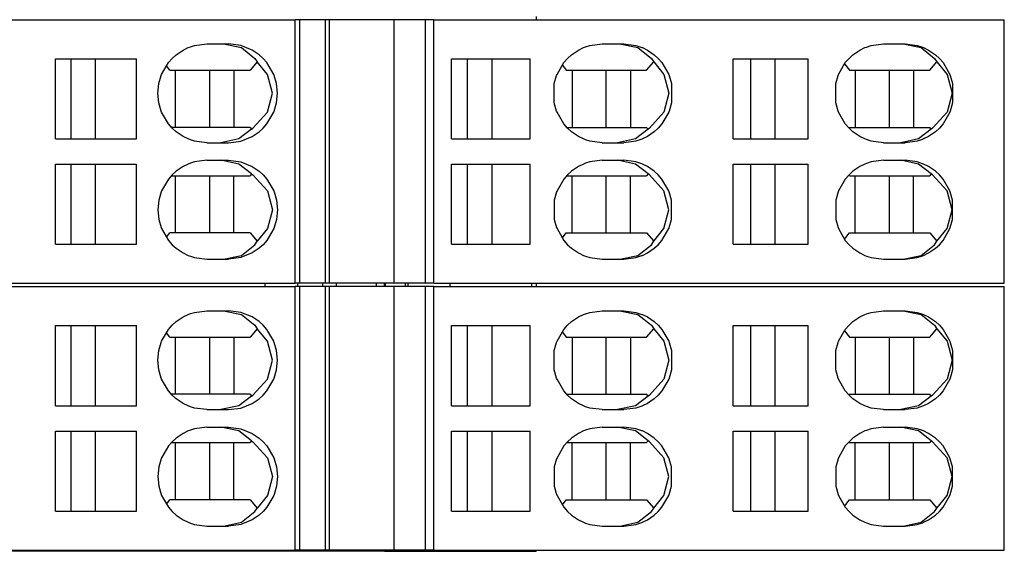
# Model space of a CAD drawing. Units: millimetres. Extents: x -415 to -118, y -267 to -57.
# Drawn here: x -293 to -271, y -210 to -198 of the extents above; entities that cross this region are included whole.
import ezdxf

# ---------------------------------------------------------------- set-up
doc = ezdxf.new("R2010")
doc.units = ezdxf.units.MM
doc.layers.add('1', color=7, linetype='Continuous')

# ---------------------------------------------------------------- blocks, each defined once
blk = doc.blocks.new('L_L_ST_R_GN_6021-select_2__12', base_point=(-678.249, -407.615))
at = {"color": 7, "linetype": 'Continuous'}
for p, q in [((-628.152, -395.615), (-573.579, -395.615)), ((-573.36, -395.615), (-573.579, -395.615)), ((-573.579, -407.615), (-573.579, -395.615)), ((-572.212, -395.615), (-573.36, -395.615)), ((-573.36, -407.615), (-573.36, -395.615)), ((-572.034, -395.615), (-572.212, -395.615)), ((-572.212, -395.615), (-572.212, -407.615)), ((-569.068, -395.615), (-572.034, -395.615)), ((-572.034, -395.615), (-572.034, -407.615)), ((-567.646, -395.615), (-569.068, -395.615)), ((-569.068, -407.615), (-569.068, -395.615)), ((-567.27, -395.615), (-567.646, -395.615)), ((-567.646, -407.615), (-567.646, -395.615)), ((-567.27, -395.615), (-541.305, -395.615)), ((-567.27, -407.615), (-567.27, -395.615)), ((-541.305, -407.615), (-541.305, -395.615)), ((-578.991, -397.209), (-578.677, -396.997)), ((-578.677, -396.997), (-578.45, -396.886)), ((-578.45, -396.886), (-578.347, -396.846)), ((-578.347, -396.846), (-578.154, -396.787)), ((-578.154, -396.787), (-577.597, -396.715)), ((-577.597, -396.715), (-576.607, -396.715)), ((-576.841, -396.715), (-576.026, -396.886)), ((-576.05, -396.787), (-576.607, -396.715)), ((-575.528, -396.997), (-576.05, -396.787)), ((-576.026, -396.886), (-575.413, -397.374)), ((-575.214, -397.209), (-575.528, -396.997)), ((-560.997, -397.209), (-560.687, -396.998)), ((-560.687, -396.998), (-560.459, -396.887)), ((-560.459, -396.887), (-560.368, -396.851)), ((-560.368, -396.851), (-560.164, -396.787)), ((-560.164, -396.787), (-559.61, -396.715)), ((-559.61, -396.715), (-558.624, -396.715)), ((-558.797, -396.715), (-557.982, -396.886)), ((-558.624, -396.715), (-558.069, -396.786)), ((-558.069, -396.786), (-557.794, -396.878)), ((-557.982, -396.886), (-557.368, -397.374)), ((-557.794, -396.878), (-557.775, -396.886)), ((-557.775, -396.886), (-557.547, -396.998)), ((-557.547, -396.998), (-557.237, -397.209)), ((-548.191, -397.209), (-547.881, -396.998)), ((-547.881, -396.998), (-547.655, -396.887)), ((-547.655, -396.887), (-547.584, -396.858)), ((-547.584, -396.858), (-547.36, -396.786)), ((-547.36, -396.786), (-546.808, -396.715)), ((-546.808, -396.715), (-545.824, -396.715)), ((-545.908, -396.715), (-545.093, -396.886)), ((-545.824, -396.715), (-545.272, -396.786)), ((-545.272, -396.786), (-545.021, -396.869)), ((-545.093, -396.886), (-544.48, -397.374)), ((-545.021, -396.869), (-544.978, -396.886)), ((-544.978, -396.886), (-544.752, -396.998)), ((-544.752, -396.998), (-544.442, -397.209)), ((-584.486, -397.39), (-580.8, -397.39)), ((-584.486, -401.04), (-584.486, -397.39)), ((-583.778, -401.04), (-583.778, -397.39)), ((-582.674, -397.39), (-582.674, -401.04)), ((-580.8, -401.04), (-580.8, -397.39)), ((-579.344, -397.568), (-579.173, -397.374)), ((-579.173, -397.374), (-578.991, -397.209)), ((-575.413, -397.374), (-575.305, -397.534)), ((-575.032, -397.374), (-575.214, -397.209)), ((-574.861, -397.568), (-575.032, -397.374)), ((-566.47, -397.39), (-562.886, -397.39)), ((-566.47, -401.04), (-566.47, -397.39)), ((-565.734, -401.04), (-565.734, -397.39)), ((-564.63, -397.39), (-564.63, -401.04)), ((-562.886, -401.04), (-562.886, -397.39)), ((-561.351, -397.569), (-561.179, -397.374)), ((-561.179, -397.374), (-560.997, -397.209)), ((-557.368, -397.374), (-557.26, -397.534)), ((-557.237, -397.209), (-557.055, -397.374)), ((-557.055, -397.374), (-556.884, -397.569)), ((-553.647, -401.04), (-553.647, -397.39)), ((-553.647, -397.39), (-550.227, -397.39)), ((-552.845, -401.04), (-552.845, -397.39)), ((-551.741, -397.39), (-551.741, -401.04)), ((-550.227, -401.04), (-550.227, -397.39)), ((-548.543, -397.569), (-548.372, -397.374)), ((-548.372, -397.374), (-548.191, -397.209)), ((-544.48, -397.374), (-544.372, -397.534)), ((-544.442, -397.209), (-544.261, -397.374)), ((-544.261, -397.374), (-544.091, -397.569)), ((-579.657, -398.104), (-579.344, -397.568)), ((-579.282, -397.915), (-579.432, -397.719)), ((-579.282, -397.915), (-575.629, -397.915)), ((-579.023, -400.515), (-579.023, -397.915)), ((-577.463, -400.515), (-577.463, -397.915)), ((-576.366, -397.915), (-576.366, -400.515)), ((-575.305, -397.534), (-575.629, -397.915)), ((-574.842, -398.104), (-575.305, -397.534)), ((-574.549, -398.104), (-574.861, -397.568)), ((-561.66, -398.104), (-561.351, -397.569)), ((-561.416, -397.682), (-561.238, -397.915)), ((-561.238, -397.915), (-557.585, -397.915)), ((-560.979, -397.915), (-560.979, -400.515)), ((-559.418, -400.515), (-559.418, -397.915)), ((-558.322, -397.915), (-558.322, -400.515)), ((-557.585, -397.915), (-557.26, -397.534)), ((-557.26, -397.534), (-556.798, -398.104)), ((-556.884, -397.569), (-556.574, -398.104)), ((-548.852, -398.104), (-548.543, -397.569)), ((-548.574, -397.622), (-548.349, -397.915)), ((-548.349, -397.915), (-544.696, -397.915)), ((-548.09, -397.915), (-548.09, -400.515)), ((-546.53, -400.515), (-546.53, -397.915)), ((-545.433, -397.915), (-545.433, -400.515)), ((-544.696, -397.915), (-544.372, -397.534)), ((-544.372, -397.534), (-543.909, -398.104)), ((-544.091, -397.569), (-543.782, -398.104)), ((-579.783, -398.526), (-579.676, -398.154)), ((-579.676, -398.154), (-579.657, -398.104)), ((-574.611, -398.965), (-574.842, -398.104)), ((-574.529, -398.154), (-574.549, -398.104)), ((-574.422, -398.526), (-574.529, -398.154)), ((-561.787, -398.526), (-561.68, -398.155)), ((-561.68, -398.155), (-561.66, -398.104)), ((-556.798, -398.104), (-556.567, -398.965)), ((-556.574, -398.104), (-556.554, -398.155)), ((-556.554, -398.155), (-556.448, -398.526)), ((-548.978, -398.525), (-548.872, -398.155)), ((-548.872, -398.155), (-548.852, -398.104)), ((-543.909, -398.104), (-543.678, -398.965)), ((-543.782, -398.104), (-543.762, -398.154)), ((-543.762, -398.154), (-543.656, -398.526)), ((-579.826, -398.965), (-579.783, -398.526)), ((-574.38, -398.965), (-574.422, -398.526)), ((-561.787, -399.404), (-561.787, -398.526)), ((-556.448, -398.526), (-556.448, -399.405)), ((-548.978, -399.405), (-548.978, -398.525)), ((-543.656, -398.526), (-543.656, -399.405)), ((-579.783, -399.405), (-579.826, -398.965)), ((-574.842, -399.826), (-574.611, -398.965)), ((-574.422, -399.405), (-574.38, -398.965)), ((-556.567, -398.965), (-556.798, -399.826)), ((-543.678, -398.965), (-543.909, -399.826)), ((-579.676, -399.776), (-579.783, -399.405)), ((-574.529, -399.776), (-574.422, -399.405)), ((-561.68, -399.776), (-561.787, -399.404)), ((-556.448, -399.405), (-556.554, -399.775)), ((-548.872, -399.776), (-548.978, -399.405)), ((-543.656, -399.405), (-543.762, -399.776)), ((-579.657, -399.826), (-579.676, -399.776)), ((-579.344, -400.362), (-579.657, -399.826)), ((-575.501, -400.556), (-574.842, -399.826)), ((-574.861, -400.362), (-574.549, -399.826)), ((-574.549, -399.826), (-574.529, -399.776)), ((-561.66, -399.826), (-561.68, -399.776)), ((-561.35, -400.361), (-561.66, -399.826)), ((-556.798, -399.826), (-557.457, -400.556)), ((-556.574, -399.826), (-556.884, -400.361)), ((-556.554, -399.775), (-556.574, -399.826)), ((-548.852, -399.826), (-548.872, -399.776)), ((-548.543, -400.362), (-548.852, -399.826)), ((-543.909, -399.826), (-544.568, -400.556)), ((-543.782, -399.826), (-544.09, -400.362)), ((-543.762, -399.776), (-543.782, -399.826)), ((-579.173, -400.556), (-579.344, -400.362)), ((-575.629, -400.515), (-579.209, -400.515)), ((-578.991, -400.721), (-579.173, -400.556)), ((-575.559, -400.598), (-576.139, -401.044)), ((-575.629, -400.515), (-575.559, -400.598)), ((-575.559, -400.598), (-575.501, -400.556)), ((-575.214, -400.721), (-575.032, -400.556)), ((-575.032, -400.556), (-574.861, -400.362)), ((-561.179, -400.556), (-561.35, -400.361)), ((-561.215, -400.515), (-557.585, -400.515)), ((-560.997, -400.721), (-561.179, -400.556)), ((-557.514, -400.598), (-558.095, -401.044)), ((-557.514, -400.598), (-557.585, -400.515)), ((-557.457, -400.556), (-557.514, -400.598)), ((-557.055, -400.556), (-557.237, -400.721)), ((-556.884, -400.361), (-557.055, -400.556)), ((-548.372, -400.556), (-548.543, -400.362)), ((-548.349, -400.515), (-548.377, -400.551)), ((-548.191, -400.722), (-548.372, -400.556)), ((-548.349, -400.515), (-544.696, -400.515)), ((-544.626, -400.598), (-545.206, -401.044)), ((-544.626, -400.598), (-544.696, -400.515)), ((-544.568, -400.556), (-544.626, -400.598)), ((-544.261, -400.556), (-544.442, -400.722)), ((-544.09, -400.362), (-544.261, -400.556)), ((-584.486, -401.04), (-580.8, -401.04)), ((-578.677, -400.934), (-578.991, -400.721)), ((-578.45, -401.044), (-578.677, -400.934)), ((-578.347, -401.084), (-578.45, -401.044)), ((-576.139, -401.044), (-576.954, -401.215)), ((-576.05, -401.144), (-575.528, -400.934)), ((-575.528, -400.934), (-575.214, -400.721)), ((-566.47, -401.04), (-562.886, -401.04)), ((-560.687, -400.932), (-560.997, -400.721)), ((-560.459, -401.044), (-560.687, -400.932)), ((-560.368, -401.08), (-560.459, -401.044)), ((-558.095, -401.044), (-558.91, -401.215)), ((-557.794, -401.052), (-558.069, -401.144)), ((-557.774, -401.044), (-557.794, -401.052)), ((-557.547, -400.932), (-557.774, -401.044)), ((-557.237, -400.721), (-557.547, -400.932)), ((-553.647, -401.04), (-550.227, -401.04)), ((-547.881, -400.933), (-548.191, -400.722)), ((-547.654, -401.044), (-547.881, -400.933)), ((-547.584, -401.072), (-547.654, -401.044)), ((-545.206, -401.044), (-546.021, -401.215)), ((-544.978, -401.044), (-545.021, -401.061)), ((-544.752, -400.933), (-544.978, -401.044)), ((-544.442, -400.722), (-544.752, -400.933)), ((-578.154, -401.144), (-578.347, -401.084)), ((-577.597, -401.215), (-578.154, -401.144)), ((-577.597, -401.215), (-576.607, -401.215)), ((-576.607, -401.215), (-576.05, -401.144)), ((-560.164, -401.144), (-560.368, -401.08)), ((-559.61, -401.215), (-560.164, -401.144)), ((-559.61, -401.215), (-558.624, -401.215)), ((-558.069, -401.144), (-558.624, -401.215)), ((-547.36, -401.144), (-547.584, -401.072)), ((-546.808, -401.215), (-547.36, -401.144)), ((-546.808, -401.215), (-545.824, -401.215)), ((-545.272, -401.144), (-545.824, -401.215)), ((-545.021, -401.061), (-545.272, -401.144)), ((-584.486, -405.84), (-584.486, -402.19)), ((-584.486, -402.19), (-580.8, -402.19)), ((-583.778, -405.84), (-583.778, -402.19)), ((-582.674, -402.19), (-582.674, -405.84)), ((-580.8, -405.84), (-580.8, -402.19)), ((-578.677, -402.297), (-578.991, -402.509)), ((-578.45, -402.186), (-578.677, -402.297)), ((-578.347, -402.146), (-578.45, -402.186)), ((-578.154, -402.087), (-578.347, -402.146)), ((-577.597, -402.015), (-578.154, -402.087)), ((-577.597, -402.015), (-576.607, -402.015)), ((-576.139, -402.186), (-576.954, -402.015)), ((-576.607, -402.015), (-576.05, -402.087)), ((-575.559, -402.632), (-576.139, -402.186)), ((-576.05, -402.087), (-575.528, -402.297)), ((-575.528, -402.297), (-575.214, -402.509)), ((-566.47, -405.84), (-566.47, -402.19)), ((-566.47, -402.19), (-562.886, -402.19)), ((-565.734, -405.84), (-565.734, -402.19)), ((-564.63, -402.19), (-564.63, -405.84)), ((-562.886, -405.84), (-562.886, -402.19)), ((-560.687, -402.298), (-560.997, -402.509)), ((-560.459, -402.186), (-560.687, -402.298)), ((-560.368, -402.15), (-560.459, -402.186)), ((-560.164, -402.086), (-560.368, -402.15)), ((-559.61, -402.015), (-560.164, -402.086)), ((-559.61, -402.015), (-558.624, -402.015)), ((-558.095, -402.186), (-558.91, -402.015)), ((-558.069, -402.087), (-558.624, -402.015)), ((-557.514, -402.632), (-558.095, -402.186)), ((-557.794, -402.178), (-558.069, -402.087)), ((-557.774, -402.187), (-557.794, -402.178)), ((-557.547, -402.298), (-557.774, -402.187)), ((-557.237, -402.509), (-557.547, -402.298)), ((-553.647, -405.84), (-553.647, -402.19)), ((-553.647, -402.19), (-550.227, -402.19)), ((-552.845, -405.84), (-552.845, -402.19)), ((-551.741, -402.19), (-551.741, -405.84)), ((-550.227, -405.84), (-550.227, -402.19)), ((-547.881, -402.298), (-548.191, -402.509)), ((-547.654, -402.186), (-547.881, -402.298)), ((-547.584, -402.158), (-547.654, -402.186)), ((-547.36, -402.086), (-547.584, -402.158)), ((-546.808, -402.015), (-547.36, -402.086)), ((-546.808, -402.015), (-545.824, -402.015)), ((-545.206, -402.186), (-546.021, -402.015)), ((-545.272, -402.086), (-545.824, -402.015)), ((-545.021, -402.169), (-545.272, -402.086)), ((-544.626, -402.632), (-545.206, -402.186)), ((-544.978, -402.187), (-545.021, -402.169)), ((-544.752, -402.298), (-544.978, -402.187)), ((-544.442, -402.509), (-544.752, -402.298)), ((-579.173, -402.674), (-579.344, -402.868)), ((-579.209, -402.715), (-575.629, -402.715)), ((-578.991, -402.509), (-579.173, -402.674)), ((-579.023, -405.315), (-579.023, -402.715)), ((-577.463, -405.315), (-577.463, -402.715)), ((-576.366, -405.315), (-576.366, -402.715)), ((-575.559, -402.632), (-575.629, -402.715)), ((-575.559, -402.632), (-575.501, -402.674)), ((-575.501, -402.674), (-574.842, -403.404)), ((-575.214, -402.509), (-575.032, -402.674)), ((-575.032, -402.674), (-574.861, -402.868)), ((-561.179, -402.674), (-561.35, -402.869)), ((-561.215, -402.715), (-557.585, -402.715)), ((-560.997, -402.509), (-561.179, -402.674)), ((-560.979, -405.315), (-560.979, -402.715)), ((-559.418, -405.315), (-559.418, -402.715)), ((-558.322, -405.315), (-558.322, -402.715)), ((-557.514, -402.632), (-557.585, -402.715)), ((-557.457, -402.674), (-557.514, -402.632)), ((-556.798, -403.404), (-557.457, -402.674)), ((-557.055, -402.674), (-557.237, -402.509)), ((-556.884, -402.869), (-557.055, -402.674)), ((-548.372, -402.674), (-548.543, -402.869)), ((-548.349, -402.715), (-548.377, -402.679)), ((-548.191, -402.509), (-548.372, -402.674)), ((-548.349, -402.715), (-544.696, -402.715)), ((-548.09, -405.315), (-548.09, -402.715)), ((-546.53, -405.315), (-546.53, -402.715)), ((-545.433, -405.315), (-545.433, -402.715)), ((-544.626, -402.632), (-544.696, -402.715)), ((-544.568, -402.674), (-544.626, -402.632)), ((-543.909, -403.404), (-544.568, -402.674)), ((-544.261, -402.674), (-544.442, -402.509)), ((-544.09, -402.869), (-544.261, -402.674)), ((-579.344, -402.868), (-579.657, -403.404)), ((-574.861, -402.868), (-574.549, -403.404)), ((-561.35, -402.869), (-561.66, -403.404)), ((-556.574, -403.404), (-556.884, -402.869)), ((-548.543, -402.869), (-548.852, -403.404)), ((-543.782, -403.404), (-544.09, -402.869)), ((-579.676, -403.454), (-579.783, -403.826)), ((-579.657, -403.404), (-579.676, -403.454)), ((-574.842, -403.404), (-574.611, -404.265)), ((-574.549, -403.404), (-574.529, -403.454)), ((-574.529, -403.454), (-574.422, -403.826)), ((-561.68, -403.455), (-561.787, -403.826)), ((-561.66, -403.404), (-561.68, -403.455)), ((-556.567, -404.265), (-556.798, -403.404)), ((-556.554, -403.455), (-556.574, -403.404)), ((-556.448, -403.826), (-556.554, -403.455)), ((-548.872, -403.454), (-548.978, -403.826)), ((-548.852, -403.404), (-548.872, -403.454)), ((-543.678, -404.265), (-543.909, -403.404)), ((-543.762, -403.455), (-543.782, -403.404)), ((-543.656, -403.825), (-543.762, -403.455)), ((-579.783, -403.826), (-579.826, -404.265)), ((-574.422, -403.826), (-574.38, -404.265)), ((-561.787, -403.826), (-561.787, -404.705)), ((-556.448, -404.704), (-556.448, -403.826)), ((-548.978, -403.826), (-548.978, -404.705)), ((-543.656, -404.705), (-543.656, -403.825)), ((-579.826, -404.265), (-579.783, -404.705)), ((-574.611, -404.265), (-574.842, -405.126)), ((-574.38, -404.265), (-574.422, -404.705)), ((-556.798, -405.126), (-556.567, -404.265)), ((-543.909, -405.126), (-543.678, -404.265)), ((-579.783, -404.705), (-579.676, -405.076)), ((-579.676, -405.076), (-579.657, -405.126)), ((-574.529, -405.076), (-574.549, -405.126)), ((-574.422, -404.705), (-574.529, -405.076)), ((-561.787, -404.705), (-561.68, -405.075)), ((-561.68, -405.075), (-561.66, -405.126)), ((-556.574, -405.126), (-556.554, -405.076)), ((-556.554, -405.076), (-556.448, -404.704)), ((-548.978, -404.705), (-548.872, -405.076)), ((-548.872, -405.076), (-548.852, -405.126)), ((-543.782, -405.126), (-543.762, -405.076)), ((-543.762, -405.076), (-543.656, -404.705)), ((-579.657, -405.126), (-579.344, -405.662)), ((-579.432, -405.511), (-579.282, -405.315)), ((-575.629, -405.315), (-579.282, -405.315)), ((-575.629, -405.315), (-575.305, -405.696)), ((-574.842, -405.126), (-575.305, -405.696)), ((-574.549, -405.126), (-574.861, -405.662)), ((-561.66, -405.126), (-561.351, -405.661)), ((-561.416, -405.548), (-561.238, -405.315)), ((-561.238, -405.315), (-557.585, -405.315)), ((-557.585, -405.315), (-557.26, -405.696)), ((-557.26, -405.696), (-556.798, -405.126)), ((-556.884, -405.661), (-556.574, -405.126)), ((-548.852, -405.126), (-548.543, -405.661)), ((-548.574, -405.608), (-548.349, -405.315)), ((-548.349, -405.315), (-544.696, -405.315)), ((-544.696, -405.315), (-544.372, -405.696)), ((-544.372, -405.696), (-543.909, -405.126)), ((-544.091, -405.662), (-543.782, -405.126)), ((-584.486, -405.84), (-580.8, -405.84)), ((-579.344, -405.662), (-579.173, -405.856)), ((-579.173, -405.856), (-578.991, -406.021)), ((-576.026, -406.344), (-575.413, -405.856)), ((-575.413, -405.856), (-575.305, -405.696)), ((-575.032, -405.856), (-575.214, -406.021)), ((-574.861, -405.662), (-575.032, -405.856)), ((-566.47, -405.84), (-562.886, -405.84)), ((-561.351, -405.661), (-561.179, -405.856)), ((-561.179, -405.856), (-560.997, -406.021)), ((-557.982, -406.344), (-557.368, -405.856)), ((-557.368, -405.856), (-557.26, -405.696)), ((-557.237, -406.021), (-557.055, -405.856)), ((-557.055, -405.856), (-556.884, -405.661)), ((-553.647, -405.84), (-550.227, -405.84)), ((-548.543, -405.661), (-548.372, -405.856)), ((-548.372, -405.856), (-548.191, -406.021)), ((-545.093, -406.344), (-544.48, -405.856)), ((-544.48, -405.856), (-544.372, -405.696)), ((-544.442, -406.022), (-544.261, -405.856)), ((-544.261, -405.856), (-544.091, -405.662)), ((-578.991, -406.021), (-578.677, -406.234)), ((-578.677, -406.234), (-578.45, -406.344)), ((-578.45, -406.344), (-578.347, -406.384)), ((-578.347, -406.384), (-578.154, -406.444)), ((-576.841, -406.515), (-576.026, -406.344)), ((-575.528, -406.234), (-576.05, -406.444)), ((-575.214, -406.021), (-575.528, -406.234)), ((-560.997, -406.021), (-560.687, -406.232)), ((-560.687, -406.232), (-560.459, -406.344)), ((-560.459, -406.344), (-560.368, -406.38)), ((-560.368, -406.38), (-560.164, -406.444)), ((-558.797, -406.515), (-557.982, -406.344)), ((-558.069, -406.444), (-557.794, -406.352)), ((-557.794, -406.352), (-557.775, -406.344)), ((-557.775, -406.344), (-557.547, -406.233)), ((-557.547, -406.233), (-557.237, -406.021)), ((-548.191, -406.021), (-547.881, -406.233)), ((-547.881, -406.233), (-547.655, -406.344)), ((-547.655, -406.344), (-547.584, -406.372)), ((-547.584, -406.372), (-547.36, -406.444)), ((-545.908, -406.515), (-545.093, -406.344)), ((-545.272, -406.444), (-545.021, -406.362)), ((-545.021, -406.362), (-544.978, -406.344)), ((-544.978, -406.344), (-544.752, -406.233)), ((-544.752, -406.233), (-544.442, -406.022)), ((-578.154, -406.444), (-577.597, -406.515)), ((-577.597, -406.515), (-576.607, -406.515)), ((-576.05, -406.444), (-576.607, -406.515)), ((-560.164, -406.444), (-559.61, -406.515)), ((-559.61, -406.515), (-558.624, -406.515)), ((-558.624, -406.515), (-558.069, -406.444)), ((-547.36, -406.444), (-546.808, -406.515)), ((-546.808, -406.515), (-545.824, -406.515)), ((-545.824, -406.515), (-545.272, -406.444)), ((-628.152, -407.615), (-573.579, -407.615)), ((-573.36, -407.615), (-573.579, -407.615)), ((-572.212, -407.615), (-573.36, -407.615)), ((-572.034, -407.615), (-572.212, -407.615)), ((-569.068, -407.615), (-572.034, -407.615)), ((-567.646, -407.615), (-569.068, -407.615)), ((-567.27, -407.615), (-567.646, -407.615)), ((-567.27, -407.615), (-541.305, -407.615))]:
    blk.add_line(p, q, dxfattribs=at)
blk = doc.blocks.new('L_L_8_GEH_GN_6021-select__16', base_point=(-682.714, -419.815))
at = {"color": 7, "linetype": 'Continuous'}
for p, q in [((-562.604, -395.465), (-562.604, -395.615)), ((-573.464, -407.765), (-573.464, -407.615)), ((-572.317, -407.765), (-572.317, -407.615)), ((-571.706, -407.615), (-571.706, -407.765)), ((-569.873, -407.765), (-569.873, -407.615)), ((-569.464, -407.765), (-569.464, -407.615)), ((-562.604, -407.615), (-562.604, -407.765)), ((-574.942, -419.815), (-631.942, -419.815)), ((-573.464, -419.815), (-574.942, -419.815)), ((-573.464, -419.815), (-573.464, -419.765)), ((-572.317, -419.815), (-573.464, -419.815)), ((-572.317, -419.815), (-572.317, -419.765)), ((-571.706, -419.815), (-572.317, -419.815)), ((-571.706, -419.765), (-571.706, -419.815)), ((-569.873, -419.815), (-571.706, -419.815)), ((-569.873, -419.815), (-569.873, -419.765)), ((-569.508, -419.815), (-569.873, -419.815)), ((-569.508, -419.815), (-569.464, -419.815)), ((-569.464, -419.815), (-569.464, -419.765)), ((-569.464, -419.815), (-568.56, -419.815)), ((-568.56, -419.815), (-568.438, -419.815)), ((-568.438, -419.815), (-566.517, -419.815)), ((-566.517, -419.815), (-562.805, -419.815)), ((-562.805, -419.815), (-562.604, -419.815)), ((-562.604, -419.765), (-562.604, -419.815))]:
    blk.add_line(p, q, dxfattribs=at)
at = {"color": 2, "linetype": 'Continuous'}
for p, q in [((-574.942, -407.765), (-574.942, -407.615)), ((-569.508, -407.765), (-569.508, -407.615)), ((-568.56, -407.765), (-568.56, -407.615)), ((-568.438, -407.765), (-568.438, -407.615)), ((-566.517, -407.765), (-566.517, -407.615)), ((-562.805, -407.765), (-562.805, -407.615)), ((-574.942, -419.815), (-574.942, -419.765)), ((-569.508, -419.815), (-569.508, -419.765)), ((-568.56, -419.815), (-568.56, -419.765)), ((-568.438, -419.815), (-568.438, -419.765)), ((-566.517, -419.815), (-566.517, -419.765)), ((-562.805, -419.815), (-562.805, -419.765))]:
    blk.add_line(p, q, dxfattribs=at)
blk = doc.blocks.new('L_L_ST_R_GN_6021-select__17', base_point=(-678.249, -419.765))
at = {"color": 7, "linetype": 'Continuous'}
for p, q in [((-628.152, -407.765), (-573.579, -407.765)), ((-573.36, -407.765), (-573.579, -407.765)), ((-573.579, -419.765), (-573.579, -407.765)), ((-572.212, -407.765), (-573.36, -407.765)), ((-573.36, -419.765), (-573.36, -407.765)), ((-572.034, -407.765), (-572.212, -407.765)), ((-572.212, -407.765), (-572.212, -419.765)), ((-569.068, -407.765), (-572.034, -407.765)), ((-572.034, -407.765), (-572.034, -419.765)), ((-567.646, -407.765), (-569.068, -407.765)), ((-569.068, -419.765), (-569.068, -407.765)), ((-567.27, -407.765), (-567.646, -407.765)), ((-567.646, -419.765), (-567.646, -407.765)), ((-567.27, -407.765), (-541.305, -407.765)), ((-567.27, -419.765), (-567.27, -407.765)), ((-541.305, -419.765), (-541.305, -407.765)), ((-578.677, -409.147), (-578.45, -409.036)), ((-578.45, -409.036), (-578.347, -408.996)), ((-578.347, -408.996), (-578.154, -408.937)), ((-578.154, -408.937), (-577.597, -408.865)), ((-577.597, -408.865), (-576.607, -408.865)), ((-576.841, -408.865), (-576.026, -409.036)), ((-576.05, -408.937), (-576.607, -408.865)), ((-575.528, -409.147), (-576.05, -408.937)), ((-576.026, -409.036), (-575.413, -409.524)), ((-560.687, -409.148), (-560.459, -409.037)), ((-560.459, -409.037), (-560.368, -409.001)), ((-560.368, -409.001), (-560.164, -408.937)), ((-560.164, -408.937), (-559.61, -408.865)), ((-559.61, -408.865), (-558.624, -408.865)), ((-558.797, -408.865), (-557.982, -409.036)), ((-558.624, -408.865), (-558.069, -408.936)), ((-558.069, -408.936), (-557.794, -409.028)), ((-557.982, -409.036), (-557.368, -409.524)), ((-557.794, -409.028), (-557.775, -409.036)), ((-557.775, -409.036), (-557.547, -409.148)), ((-547.881, -409.148), (-547.655, -409.037)), ((-547.655, -409.037), (-547.584, -409.008)), ((-547.584, -409.008), (-547.36, -408.936)), ((-547.36, -408.936), (-546.808, -408.865)), ((-546.808, -408.865), (-545.824, -408.865)), ((-545.908, -408.865), (-545.093, -409.036)), ((-545.824, -408.865), (-545.272, -408.936)), ((-545.272, -408.936), (-545.021, -409.019)), ((-545.093, -409.036), (-544.48, -409.524)), ((-545.021, -409.019), (-544.978, -409.036)), ((-544.978, -409.036), (-544.752, -409.148)), ((-584.486, -409.54), (-580.8, -409.54)), ((-584.486, -413.19), (-584.486, -409.54)), ((-583.778, -413.19), (-583.778, -409.54)), ((-582.674, -409.54), (-582.674, -413.19)), ((-580.8, -413.19), (-580.8, -409.54)), ((-579.344, -409.718), (-579.173, -409.524)), ((-579.173, -409.524), (-578.991, -409.359)), ((-578.991, -409.359), (-578.677, -409.147)), ((-575.214, -409.359), (-575.528, -409.147)), ((-575.413, -409.524), (-575.305, -409.684)), ((-575.032, -409.524), (-575.214, -409.359)), ((-574.861, -409.718), (-575.032, -409.524)), ((-566.47, -409.54), (-562.886, -409.54)), ((-566.47, -413.19), (-566.47, -409.54)), ((-565.734, -413.19), (-565.734, -409.54)), ((-564.63, -409.54), (-564.63, -413.19)), ((-562.886, -413.19), (-562.886, -409.54)), ((-561.351, -409.719), (-561.179, -409.524)), ((-561.179, -409.524), (-560.997, -409.359)), ((-560.997, -409.359), (-560.687, -409.148)), ((-557.547, -409.148), (-557.237, -409.359)), ((-557.368, -409.524), (-557.26, -409.684)), ((-557.237, -409.359), (-557.055, -409.524)), ((-557.055, -409.524), (-556.884, -409.719)), ((-553.647, -413.19), (-553.647, -409.54)), ((-553.647, -409.54), (-550.227, -409.54)), ((-552.845, -413.19), (-552.845, -409.54)), ((-551.741, -409.54), (-551.741, -413.19)), ((-550.227, -413.19), (-550.227, -409.54)), ((-548.543, -409.719), (-548.372, -409.524)), ((-548.372, -409.524), (-548.191, -409.359)), ((-548.191, -409.359), (-547.881, -409.148)), ((-544.752, -409.148), (-544.442, -409.359)), ((-544.48, -409.524), (-544.372, -409.684)), ((-544.442, -409.359), (-544.261, -409.524)), ((-544.261, -409.524), (-544.091, -409.719)), ((-579.657, -410.254), (-579.344, -409.718)), ((-579.282, -410.065), (-579.432, -409.869)), ((-575.305, -409.684), (-575.629, -410.065)), ((-574.842, -410.254), (-575.305, -409.684)), ((-574.549, -410.254), (-574.861, -409.718)), ((-561.66, -410.254), (-561.351, -409.719)), ((-561.416, -409.832), (-561.238, -410.065)), ((-557.585, -410.065), (-557.26, -409.684)), ((-557.26, -409.684), (-556.798, -410.254)), ((-556.884, -409.719), (-556.574, -410.254)), ((-548.852, -410.254), (-548.543, -409.719)), ((-548.574, -409.772), (-548.349, -410.065)), ((-544.696, -410.065), (-544.372, -409.684)), ((-544.372, -409.684), (-543.909, -410.254)), ((-544.091, -409.719), (-543.782, -410.254)), ((-579.783, -410.676), (-579.676, -410.304)), ((-579.676, -410.304), (-579.657, -410.254)), ((-579.282, -410.065), (-575.629, -410.065)), ((-579.023, -412.665), (-579.023, -410.065)), ((-577.463, -412.665), (-577.463, -410.065)), ((-576.366, -410.065), (-576.366, -412.665)), ((-574.611, -411.115), (-574.842, -410.254)), ((-574.529, -410.304), (-574.549, -410.254)), ((-574.422, -410.676), (-574.529, -410.304)), ((-561.787, -410.676), (-561.68, -410.305)), ((-561.68, -410.305), (-561.66, -410.254)), ((-561.238, -410.065), (-557.585, -410.065)), ((-560.979, -410.065), (-560.979, -412.665)), ((-559.418, -412.665), (-559.418, -410.065)), ((-558.322, -410.065), (-558.322, -412.665)), ((-556.798, -410.254), (-556.567, -411.115)), ((-556.574, -410.254), (-556.554, -410.305)), ((-556.554, -410.305), (-556.448, -410.676)), ((-548.978, -410.675), (-548.872, -410.305)), ((-548.872, -410.305), (-548.852, -410.254)), ((-548.349, -410.065), (-544.696, -410.065)), ((-548.09, -410.065), (-548.09, -412.665)), ((-546.53, -412.665), (-546.53, -410.065)), ((-545.433, -410.065), (-545.433, -412.665)), ((-543.909, -410.254), (-543.678, -411.115)), ((-543.782, -410.254), (-543.762, -410.304)), ((-543.762, -410.304), (-543.656, -410.676)), ((-579.826, -411.115), (-579.783, -410.676)), ((-574.38, -411.115), (-574.422, -410.676)), ((-561.787, -411.554), (-561.787, -410.676)), ((-556.448, -410.676), (-556.448, -411.555)), ((-548.978, -411.555), (-548.978, -410.675)), ((-543.656, -410.676), (-543.656, -411.555)), ((-579.783, -411.555), (-579.826, -411.115)), ((-574.842, -411.976), (-574.611, -411.115)), ((-574.422, -411.555), (-574.38, -411.115)), ((-556.567, -411.115), (-556.798, -411.976)), ((-543.678, -411.115), (-543.909, -411.976)), ((-579.676, -411.926), (-579.783, -411.555)), ((-574.529, -411.926), (-574.422, -411.555)), ((-561.68, -411.926), (-561.787, -411.554)), ((-556.448, -411.555), (-556.554, -411.925)), ((-548.872, -411.926), (-548.978, -411.555)), ((-543.656, -411.555), (-543.762, -411.926)), ((-579.657, -411.976), (-579.676, -411.926)), ((-579.344, -412.512), (-579.657, -411.976)), ((-575.501, -412.706), (-574.842, -411.976)), ((-574.861, -412.512), (-574.549, -411.976)), ((-574.549, -411.976), (-574.529, -411.926)), ((-561.66, -411.976), (-561.68, -411.926)), ((-561.35, -412.511), (-561.66, -411.976)), ((-556.798, -411.976), (-557.457, -412.706)), ((-556.574, -411.976), (-556.884, -412.511)), ((-556.554, -411.925), (-556.574, -411.976)), ((-548.852, -411.976), (-548.872, -411.926)), ((-548.543, -412.512), (-548.852, -411.976)), ((-543.909, -411.976), (-544.568, -412.706)), ((-543.782, -411.976), (-544.09, -412.512)), ((-543.762, -411.926), (-543.782, -411.976)), ((-579.173, -412.706), (-579.344, -412.512)), ((-575.629, -412.665), (-579.209, -412.665)), ((-575.629, -412.665), (-575.559, -412.748)), ((-575.032, -412.706), (-574.861, -412.512)), ((-561.179, -412.706), (-561.35, -412.511)), ((-561.215, -412.665), (-557.585, -412.665)), ((-557.514, -412.748), (-557.585, -412.665)), ((-556.884, -412.511), (-557.055, -412.706)), ((-548.372, -412.706), (-548.543, -412.512)), ((-548.349, -412.665), (-548.377, -412.701)), ((-548.349, -412.665), (-544.696, -412.665)), ((-544.626, -412.748), (-544.696, -412.665)), ((-544.09, -412.512), (-544.261, -412.706)), ((-578.991, -412.871), (-579.173, -412.706)), ((-578.677, -413.084), (-578.991, -412.871)), ((-578.45, -413.194), (-578.677, -413.084)), ((-575.559, -412.748), (-576.139, -413.194)), ((-576.05, -413.294), (-575.528, -413.084)), ((-575.559, -412.748), (-575.501, -412.706)), ((-575.528, -413.084), (-575.214, -412.871)), ((-575.214, -412.871), (-575.032, -412.706)), ((-560.997, -412.871), (-561.179, -412.706)), ((-560.687, -413.082), (-560.997, -412.871)), ((-560.459, -413.194), (-560.687, -413.082)), ((-557.514, -412.748), (-558.095, -413.194)), ((-557.547, -413.082), (-557.774, -413.194)), ((-557.237, -412.871), (-557.547, -413.082)), ((-557.457, -412.706), (-557.514, -412.748)), ((-557.055, -412.706), (-557.237, -412.871)), ((-548.191, -412.872), (-548.372, -412.706)), ((-547.881, -413.083), (-548.191, -412.872)), ((-547.654, -413.194), (-547.881, -413.083)), ((-544.626, -412.748), (-545.206, -413.194)), ((-544.752, -413.083), (-544.978, -413.194)), ((-544.442, -412.872), (-544.752, -413.083)), ((-544.568, -412.706), (-544.626, -412.748)), ((-544.261, -412.706), (-544.442, -412.872)), ((-584.486, -413.19), (-580.8, -413.19)), ((-578.347, -413.234), (-578.45, -413.194)), ((-578.154, -413.294), (-578.347, -413.234)), ((-577.597, -413.365), (-578.154, -413.294)), ((-577.597, -413.365), (-576.607, -413.365)), ((-576.139, -413.194), (-576.954, -413.365)), ((-576.607, -413.365), (-576.05, -413.294)), ((-566.47, -413.19), (-562.886, -413.19)), ((-560.368, -413.23), (-560.459, -413.194)), ((-560.164, -413.294), (-560.368, -413.23)), ((-559.61, -413.365), (-560.164, -413.294)), ((-559.61, -413.365), (-558.624, -413.365)), ((-558.095, -413.194), (-558.91, -413.365)), ((-558.069, -413.294), (-558.624, -413.365)), ((-557.794, -413.202), (-558.069, -413.294)), ((-557.774, -413.194), (-557.794, -413.202)), ((-553.647, -413.19), (-550.227, -413.19)), ((-547.584, -413.222), (-547.654, -413.194)), ((-547.36, -413.294), (-547.584, -413.222)), ((-546.808, -413.365), (-547.36, -413.294)), ((-546.808, -413.365), (-545.824, -413.365)), ((-545.206, -413.194), (-546.021, -413.365)), ((-545.272, -413.294), (-545.824, -413.365)), ((-545.021, -413.211), (-545.272, -413.294)), ((-544.978, -413.194), (-545.021, -413.211)), ((-584.486, -417.99), (-584.486, -414.34)), ((-584.486, -414.34), (-580.8, -414.34)), ((-583.778, -417.99), (-583.778, -414.34)), ((-582.674, -414.34), (-582.674, -417.99)), ((-580.8, -417.99), (-580.8, -414.34)), ((-578.677, -414.447), (-578.991, -414.659)), ((-578.45, -414.336), (-578.677, -414.447)), ((-578.347, -414.296), (-578.45, -414.336)), ((-578.154, -414.237), (-578.347, -414.296)), ((-577.597, -414.165), (-578.154, -414.237)), ((-577.597, -414.165), (-576.607, -414.165)), ((-576.139, -414.336), (-576.954, -414.165)), ((-576.607, -414.165), (-576.05, -414.237)), ((-575.559, -414.782), (-576.139, -414.336)), ((-576.05, -414.237), (-575.528, -414.447)), ((-575.528, -414.447), (-575.214, -414.659)), ((-566.47, -417.99), (-566.47, -414.34)), ((-566.47, -414.34), (-562.886, -414.34)), ((-565.734, -417.99), (-565.734, -414.34)), ((-564.63, -414.34), (-564.63, -417.99)), ((-562.886, -417.99), (-562.886, -414.34)), ((-560.687, -414.448), (-560.997, -414.659)), ((-560.459, -414.336), (-560.687, -414.448)), ((-560.368, -414.3), (-560.459, -414.336)), ((-560.164, -414.236), (-560.368, -414.3)), ((-559.61, -414.165), (-560.164, -414.236)), ((-559.61, -414.165), (-558.624, -414.165)), ((-558.095, -414.336), (-558.91, -414.165)), ((-558.069, -414.237), (-558.624, -414.165)), ((-557.514, -414.782), (-558.095, -414.336)), ((-557.794, -414.328), (-558.069, -414.237)), ((-557.774, -414.337), (-557.794, -414.328)), ((-557.547, -414.448), (-557.774, -414.337)), ((-557.237, -414.659), (-557.547, -414.448)), ((-553.647, -417.99), (-553.647, -414.34)), ((-553.647, -414.34), (-550.227, -414.34)), ((-552.845, -417.99), (-552.845, -414.34)), ((-551.741, -414.34), (-551.741, -417.99)), ((-550.227, -417.99), (-550.227, -414.34)), ((-547.881, -414.448), (-548.191, -414.659)), ((-547.654, -414.336), (-547.881, -414.448)), ((-547.584, -414.308), (-547.654, -414.336)), ((-547.36, -414.236), (-547.584, -414.308)), ((-546.808, -414.165), (-547.36, -414.236)), ((-546.808, -414.165), (-545.824, -414.165)), ((-545.206, -414.336), (-546.021, -414.165)), ((-545.272, -414.236), (-545.824, -414.165)), ((-545.021, -414.319), (-545.272, -414.236)), ((-544.626, -414.782), (-545.206, -414.336)), ((-544.978, -414.337), (-545.021, -414.319)), ((-544.752, -414.448), (-544.978, -414.337)), ((-544.442, -414.659), (-544.752, -414.448)), ((-579.173, -414.824), (-579.344, -415.018)), ((-579.209, -414.865), (-575.629, -414.865)), ((-578.991, -414.659), (-579.173, -414.824)), ((-579.023, -417.465), (-579.023, -414.865)), ((-577.463, -417.465), (-577.463, -414.865)), ((-576.366, -417.465), (-576.366, -414.865)), ((-575.559, -414.782), (-575.629, -414.865)), ((-575.559, -414.782), (-575.501, -414.824)), ((-575.501, -414.824), (-574.842, -415.554)), ((-575.214, -414.659), (-575.032, -414.824)), ((-575.032, -414.824), (-574.861, -415.018)), ((-561.179, -414.824), (-561.35, -415.019)), ((-561.215, -414.865), (-557.585, -414.865)), ((-560.997, -414.659), (-561.179, -414.824)), ((-560.979, -417.465), (-560.979, -414.865)), ((-559.418, -417.465), (-559.418, -414.865)), ((-558.322, -417.465), (-558.322, -414.865)), ((-557.514, -414.782), (-557.585, -414.865)), ((-557.457, -414.824), (-557.514, -414.782)), ((-556.798, -415.554), (-557.457, -414.824)), ((-557.055, -414.824), (-557.237, -414.659)), ((-556.884, -415.019), (-557.055, -414.824)), ((-548.372, -414.824), (-548.543, -415.019)), ((-548.349, -414.865), (-548.377, -414.829)), ((-548.191, -414.659), (-548.372, -414.824)), ((-548.349, -414.865), (-544.696, -414.865)), ((-548.09, -417.465), (-548.09, -414.865)), ((-546.53, -417.465), (-546.53, -414.865)), ((-545.433, -417.465), (-545.433, -414.865)), ((-544.626, -414.782), (-544.696, -414.865)), ((-544.568, -414.824), (-544.626, -414.782)), ((-543.909, -415.554), (-544.568, -414.824)), ((-544.261, -414.824), (-544.442, -414.659)), ((-544.09, -415.019), (-544.261, -414.824)), ((-579.344, -415.018), (-579.657, -415.554)), ((-574.861, -415.018), (-574.549, -415.554)), ((-561.35, -415.019), (-561.66, -415.554)), ((-556.574, -415.554), (-556.884, -415.019)), ((-548.543, -415.019), (-548.852, -415.554)), ((-543.782, -415.554), (-544.09, -415.019)), ((-579.676, -415.604), (-579.783, -415.976)), ((-579.657, -415.554), (-579.676, -415.604)), ((-574.842, -415.554), (-574.611, -416.415)), ((-574.549, -415.554), (-574.529, -415.604)), ((-574.529, -415.604), (-574.422, -415.976)), ((-561.68, -415.605), (-561.787, -415.976)), ((-561.66, -415.554), (-561.68, -415.605)), ((-556.567, -416.415), (-556.798, -415.554)), ((-556.554, -415.605), (-556.574, -415.554)), ((-556.448, -415.976), (-556.554, -415.605)), ((-548.872, -415.604), (-548.978, -415.976)), ((-548.852, -415.554), (-548.872, -415.604)), ((-543.678, -416.415), (-543.909, -415.554)), ((-543.762, -415.605), (-543.782, -415.554)), ((-543.656, -415.975), (-543.762, -415.605)), ((-579.783, -415.976), (-579.826, -416.415)), ((-574.422, -415.976), (-574.38, -416.415)), ((-561.787, -415.976), (-561.787, -416.855)), ((-556.448, -416.854), (-556.448, -415.976)), ((-548.978, -415.976), (-548.978, -416.855)), ((-543.656, -416.855), (-543.656, -415.975)), ((-579.826, -416.415), (-579.783, -416.855)), ((-574.611, -416.415), (-574.842, -417.276)), ((-574.38, -416.415), (-574.422, -416.855)), ((-556.798, -417.276), (-556.567, -416.415)), ((-543.909, -417.276), (-543.678, -416.415)), ((-579.783, -416.855), (-579.676, -417.226)), ((-574.422, -416.855), (-574.529, -417.226)), ((-561.787, -416.855), (-561.68, -417.225)), ((-556.554, -417.226), (-556.448, -416.854)), ((-548.978, -416.855), (-548.872, -417.226)), ((-543.762, -417.226), (-543.656, -416.855)), ((-579.676, -417.226), (-579.657, -417.276)), ((-579.657, -417.276), (-579.344, -417.812)), ((-579.432, -417.661), (-579.282, -417.465)), ((-575.629, -417.465), (-579.282, -417.465)), ((-575.629, -417.465), (-575.305, -417.846)), ((-574.842, -417.276), (-575.305, -417.846)), ((-574.549, -417.276), (-574.861, -417.812)), ((-574.529, -417.226), (-574.549, -417.276)), ((-561.68, -417.225), (-561.66, -417.276)), ((-561.66, -417.276), (-561.351, -417.811)), ((-561.416, -417.698), (-561.238, -417.465)), ((-561.238, -417.465), (-557.585, -417.465)), ((-557.585, -417.465), (-557.26, -417.846)), ((-557.26, -417.846), (-556.798, -417.276)), ((-556.884, -417.811), (-556.574, -417.276)), ((-556.574, -417.276), (-556.554, -417.226)), ((-548.872, -417.226), (-548.852, -417.276)), ((-548.852, -417.276), (-548.543, -417.811)), ((-548.574, -417.758), (-548.349, -417.465)), ((-548.349, -417.465), (-544.696, -417.465)), ((-544.696, -417.465), (-544.372, -417.846)), ((-544.372, -417.846), (-543.909, -417.276)), ((-544.091, -417.812), (-543.782, -417.276)), ((-543.782, -417.276), (-543.762, -417.226)), ((-584.486, -417.99), (-580.8, -417.99)), ((-579.344, -417.812), (-579.173, -418.006)), ((-579.173, -418.006), (-578.991, -418.171)), ((-576.026, -418.494), (-575.413, -418.006)), ((-575.413, -418.006), (-575.305, -417.846)), ((-575.032, -418.006), (-575.214, -418.171)), ((-574.861, -417.812), (-575.032, -418.006)), ((-566.47, -417.99), (-562.886, -417.99)), ((-561.351, -417.811), (-561.179, -418.006)), ((-561.179, -418.006), (-560.997, -418.171)), ((-557.982, -418.494), (-557.368, -418.006)), ((-557.368, -418.006), (-557.26, -417.846)), ((-557.237, -418.171), (-557.055, -418.006)), ((-557.055, -418.006), (-556.884, -417.811)), ((-553.647, -417.99), (-550.227, -417.99)), ((-548.543, -417.811), (-548.372, -418.006)), ((-548.372, -418.006), (-548.191, -418.171)), ((-545.093, -418.494), (-544.48, -418.006)), ((-544.48, -418.006), (-544.372, -417.846)), ((-544.442, -418.172), (-544.261, -418.006)), ((-544.261, -418.006), (-544.091, -417.812)), ((-578.991, -418.171), (-578.677, -418.384)), ((-578.677, -418.384), (-578.45, -418.494)), ((-578.45, -418.494), (-578.347, -418.534)), ((-576.841, -418.665), (-576.026, -418.494)), ((-575.528, -418.384), (-576.05, -418.594)), ((-575.214, -418.171), (-575.528, -418.384)), ((-560.997, -418.171), (-560.687, -418.382)), ((-560.687, -418.382), (-560.459, -418.494)), ((-560.459, -418.494), (-560.368, -418.53)), ((-558.797, -418.665), (-557.982, -418.494)), ((-558.069, -418.594), (-557.794, -418.502)), ((-557.794, -418.502), (-557.775, -418.494)), ((-557.775, -418.494), (-557.547, -418.383)), ((-557.547, -418.383), (-557.237, -418.171)), ((-548.191, -418.171), (-547.881, -418.383)), ((-547.881, -418.383), (-547.655, -418.494)), ((-547.655, -418.494), (-547.584, -418.522)), ((-547.584, -418.522), (-547.36, -418.594)), ((-545.908, -418.665), (-545.093, -418.494)), ((-545.272, -418.594), (-545.021, -418.512)), ((-545.021, -418.512), (-544.978, -418.494)), ((-544.978, -418.494), (-544.752, -418.383)), ((-544.752, -418.383), (-544.442, -418.172)), ((-578.347, -418.534), (-578.154, -418.594)), ((-578.154, -418.594), (-577.597, -418.665)), ((-577.597, -418.665), (-576.607, -418.665)), ((-576.05, -418.594), (-576.607, -418.665)), ((-560.368, -418.53), (-560.164, -418.594)), ((-560.164, -418.594), (-559.61, -418.665)), ((-559.61, -418.665), (-558.624, -418.665)), ((-558.624, -418.665), (-558.069, -418.594)), ((-547.36, -418.594), (-546.808, -418.665)), ((-546.808, -418.665), (-545.824, -418.665)), ((-545.824, -418.665), (-545.272, -418.594)), ((-628.152, -419.765), (-573.579, -419.765)), ((-573.36, -419.765), (-573.579, -419.765)), ((-572.212, -419.765), (-573.36, -419.765)), ((-572.034, -419.765), (-572.212, -419.765)), ((-569.068, -419.765), (-572.034, -419.765)), ((-567.646, -419.765), (-569.068, -419.765)), ((-567.27, -419.765), (-567.646, -419.765)), ((-567.27, -419.765), (-541.305, -419.765))]:
    blk.add_line(p, q, dxfattribs=at)
blk = doc.blocks.new('IB_IL_24_DI_16_NPN_PAC-select__20', base_point=(-682.714, -419.815))
for name, p in [('L_L_8_GEH_GN_6021-select__16', (-682.714, -419.815)), ('L_L_ST_R_GN_6021-select_2__12', (-678.249, -407.615)), ('L_L_ST_R_GN_6021-select__17', (-678.249, -419.765))]:
    blk.add_blockref(name, p)
blk = doc.blocks.new('Drfsicht1', base_point=(-612.01, -395.515))
blk.add_blockref('IB_IL_24_DI_16_NPN_PAC-select__20', (-682.714, -419.815))
blk = doc.blocks.new('1')
at = {"xscale": 0.5, "yscale": 0.5, "zscale": 0.5}
blk.add_blockref('Drfsicht1', (-306.005, -197.758), dxfattribs=at)

msp = doc.modelspace()

# ---------------------------------------------------------------- block references
at = {"layer": '1'}
msp.add_blockref('1', (0, 0), dxfattribs=at)

doc.saveas('drawing.dxf')
